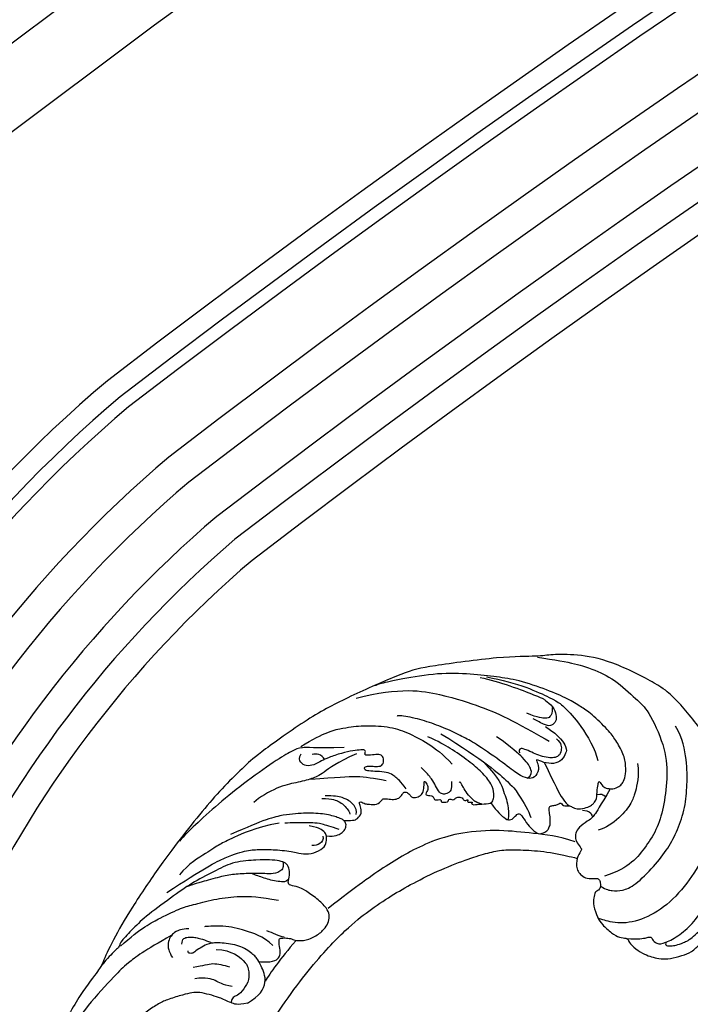
# Model space of a CAD drawing. Units: millimetres. Extents: x 1059 to 2319, y 82 to 973.
# Drawn here: x 2117 to 2124, y 414 to 423 of the extents above; entities that cross this region are included whole.
import ezdxf
from ezdxf.xclip import XClip

# ---------------------------------------------------------------- set-up
doc = ezdxf.new("R2010")
doc.units = ezdxf.units.MM
doc.header["$XCLIPFRAME"] = 2
doc.linetypes.add('HIDDEN', pattern=[9.524999999999999, 6.35, -3.175])
doc.layers.add('H-06.木作(細線)', color=8, linetype='Continuous')
doc.layers.add('H-08.木作(細線)', color=8, linetype='Continuous')

# ---------------------------------------------------------------- blocks, each defined once
blk = doc.blocks.new('立揚展板用1107-240-2')
at = {"layer": 'H-06.木作(細線)', "color": 6}
for points in [[(35200.84664582019, 6675.445632949893, 0.1646754714061888), (34335.23469286925, 6382.408948127766, 0.2218654694306066), (34270.84664582019, 6244.445632949886), (34270.84664582019, 6184.445632949893), (34270.84664582019, 4376.445632949895)], [(35200.84664582019, 6635.377872978482, 0.1645003891961614), (34360.32406410465, 6351.154086218437, 0.2202828213327644), (34310.91440579161, 6244.44563294989), (34310.91440579161, 6184.445632949893), (34310.91440579161, 4948.445632949895), (35200.84664582019, 4948.445632949895)], [(35200.84664582019, 6620.377872978479, 0.1644263317694014), (34369.74171359767, 6339.472232214175, 0.219495317965428), (34325.91440579161, 6244.445632949886), (34325.91440579161, 6184.445632949893), (34325.91440579161, 4963.445632949895), (35200.84664582019, 4963.445632949895)]]:
    blk.add_lwpolyline(points, format="xyb", dxfattribs=at)
at = {"layer": 'H-06.木作(細線)'}
for points in [[(35200.84664582019, 6646.445632949897, 0.1645517811190083), (34353.38493272453, 6359.780859487379, 0.2207847354426069), (34299.84664582019, 6244.445632949893), (34299.84664582019, 6184.445632949893), (34299.84664582019, 4937.377872978484), (35200.84664582019, 4937.377872978484)], [(35200.84664582019, 6644.127753114199, 0.1645412287936207), (34354.83754965374, 6357.973718945588, 0.2206844325129275), (34302.16452565589, 6244.445632949893), (34302.16452565589, 6184.445632949893), (34302.16452565589, 4939.695752814181), (35200.84664582019, 4939.695752814181)], [(35200.84664582019, 6642.646864974186, 0.1645344299411218), (34355.7657904489, 6356.819267096544, 0.2206190700845209), (34303.6454137959, 6244.445632949893), (34303.6454137959, 6184.445632949893), (34303.6454137959, 4941.176640954191), (35200.84664582019, 4941.176640954191)], [(35200.84664582019, 6631.749482415014, 0.1644829642215316), (34362.60065756525, 6348.327223888395, 0.2201046714008818), (34314.54279635507, 6244.44563294989), (34314.54279635507, 6184.445632949893), (34314.54279635507, 4952.074023513358), (35200.84664582019, 4952.074023513358)], [(35200.84664582019, 6626.738866611249, 0.1644584001373101), (34365.74601155191, 6344.424607001387, 0.2198462335278083), (34319.55341215884, 6244.44563294989), (34319.55341215884, 6184.445632949893), (34319.55341215884, 4957.084639317125), (35200.84664582019, 4957.084639317125)], [(35200.84664582019, 6623.445632949895, 0.1644419249133456), (34367.81429371934, 6341.860357219892, 0.219667917778317), (34322.84664582019, 6244.44563294989), (34322.84664582019, 6184.445632949893), (34322.84664582019, 4960.377872978484), (35200.84664582019, 4960.377872978484)]]:
    blk.add_lwpolyline(points, format="xyb", dxfattribs=at)
for points, knots in [([(34422.44817306044, 6300.338831242369), (34423.27026698913, 6299.980203375253), (34424.30315390625, 6300.127875768712), (34424.59826377161, 6300.486503635826), (34424.26099467167, 6299.832534939462), (34424.64042300619, 6299.473903114682), (34425.16740547727, 6299.642669868204), (34425.61007107144, 6300.338831242369), (34425.86302170222, 6301.456911479174), (34426.74835289054, 6303.397723208203), (34426.70737987205, 6307.895357387508), (34425.84312830103, 6312.388760821799), (34424.38865540703, 6315.65860826129), (34423.3768481072, 6317.072029327348), (34421.2217912108, 6319.648545123904), (34420.25018469481, 6320.641404806775), (34418.55823770755, 6322.859229413561), (34417.18808169049, 6324.209359484088), (34415.98656101951, 6325.306341403162), (34410.22545336917, 6328.239090678871), (34406.40485672568, 6328.869689357191), (34403.53394309562, 6328.84855937813), (34402.24625377682, 6328.5950471214), (34398.21153955536, 6328.657578245047), (34389.3725466538, 6327.444391335306), (34387.27463193621, 6326.970298561078), (34380.89421439669, 6324.157965232716), (34376.59687352403, 6321.9906839791), (34370.49689657621, 6317.653446089618), (34369.04189028303, 6316.366622845284), (34366.57176483837, 6313.9284274773), (34364.46326493341, 6311.589066903674), (34361.89162805127, 6308.338141065586), (34359.45534081393, 6305.188808515091), (34355.9953395332, 6300.035579038675), (34353.93126143069, 6296.47988125313), (34352.71311781202, 6293.703048189269), (34352.6031022401, 6293.447264232223), (34350.41050041011, 6290.618953806004), (34347.66573011415, 6285.871199089777), (34345.2450499777, 6280.337602286614), (34343.50657147478, 6275.669744932678), (34341.10411607582, 6266.935310513001), (34339.3684701614, 6256.621854406585), (34338.33239399483, 6248.571498606607), (34337.51881056954, 6236.629605395106), (34337.30185403411, 6225.881898338623), (34337.62437743305, 6208.819636151949), (34339.03806678468, 6190.998238208867), (34341.4788186528, 6173.248240519059), (34345.01002792844, 6153.638270387033), (34348.32293204444, 6138.969905412203), (34352.12647265194, 6124.147385386919), (34357.00861328273, 6106.122436763369), (34363.52509538118, 6081.796480100527), (34366.67691453596, 6067.616902713986), (34369.17190593599, 6053.992285092143), (34371.55841986442, 6036.676534394735), (34373.0334469377, 6020.804750029987), (34374.00974895874, 5999.743586867087), (34374.11822643034, 5986.661782932828), (34373.92056082144, 5966.958409567513), (34373.91384171105, 5956.427272560903), (34373.9144057916, 5947.754973001713)], [0, 0, 0, 0, 1, 2, 3, 4, 5, 6, 7, 8, 9, 10, 11, 12, 13, 14, 15, 16, 17, 18, 19, 20, 21, 22, 23, 24, 25, 26, 27, 28, 29, 30, 31, 32, 33, 34, 35, 36, 37, 38, 39, 40, 41, 42, 43, 44, 45, 46, 47, 48, 49, 50, 51, 52, 53, 54, 55, 56, 57, 58, 59, 60, 60.75488499843973, 60.75488499843973, 60.75488499843973, 60.75488499843973]), ([(34394.9144057916, 5947.754973001713), (34394.93297103928, 5949.724084232554), (34395.37882429519, 5961.16466937831), (34395.34553776856, 6003.969266065851), (34393.851850512, 6020.979643250563), (34392.74897684527, 6032.624058493142), (34387.73092866593, 6062.449722464729), (34383.65029593982, 6082.703280335063), (34378.90793773989, 6102.294594029312), (34374.32321730944, 6120.521929779514), (34369.35219963677, 6142.226676723054), (34367.08618456451, 6151.840658888821), (34364.46721845631, 6164.930259425206), (34361.25632733223, 6180.82451146014), (34358.46682474771, 6206.872333850592), (34357.63668843312, 6230.965085041224), (34358.30123057309, 6243.616718379117), (34359.45777056663, 6254.082904776207), (34361.15440509777, 6262.36479591332), (34363.33579121478, 6269.607122950463), (34366.63379518285, 6277.903059844399), (34370.65031810378, 6285.630517586394), (34376.33700621847, 6293.679880012192), (34380.57288039833, 6298.014842243692), (34382.89276878814, 6299.851413006538), (34385.52428331117, 6301.618681079115), (34387.87879647306, 6302.97011717944), (34391.13496920724, 6304.57802982837), (34394.36281605641, 6305.813811053611), (34396.48583078812, 6306.442541713552), (34398.11058540061, 6306.811107280128), (34400.373927108, 6306.746304456166), (34402.95187243063, 6306.616223888315), (34406.41801815151, 6305.835732565882), (34406.56660883395, 6305.798807541601), (34406.50022053854, 6305.689180191917), (34406.38072160681, 6304.891892534752), (34406.60848146598, 6304.318838320853), (34406.97535501674, 6303.877178619934), (34407.59744495063, 6303.488733696773), (34408.59368017878, 6303.515926820226), (34408.93118015299, 6303.546333568516), (34409.13884121249, 6303.173315627631), (34409.18143990431, 6302.603130721622), (34408.96845281415, 6302.171495788816), (34408.49988153427, 6302.02228782093), (34408.40397476881, 6301.350814367608), (34408.30861891714, 6300.519209788094), (34408.81264133978, 6299.046859074499), (34409.29205574934, 6298.375820964444), (34410.44994277485, 6297.285191099385), (34411.30814225545, 6296.848941527962), (34412.12950057093, 6296.768323870449), (34412.27377788505, 6296.680705101688), (34412.42852733776, 6296.184053630954), (34413.40833068658, 6295.322287678444), (34414.41713343638, 6294.83825324709), (34415.07219858547, 6294.619726758272), (34415.9948613477, 6294.405735754754), (34417.00581043213, 6294.446753005734), (34418.39928156635, 6294.815900349218), (34419.45529094002, 6295.171429363812), (34420.43891724835, 6296.155823598994), (34421.0126987308, 6296.880448507414), (34421.61834404747, 6297.934434342482), (34422.02564925635, 6298.834201804439), (34422.22918323918, 6299.509066977567), (34422.44817306044, 6300.338831242369), (34422.44817306044, 6300.338831242369)], [66.71546260322569, 66.71546260322569, 66.71546260322569, 66.71546260322569, 67, 68, 69, 70, 71, 72, 73, 74, 75, 76, 77, 78, 79, 80, 81, 82, 83, 84, 85, 86, 87, 88, 89, 90, 91, 92, 93, 94, 95, 96, 97, 98, 99, 100, 101, 102, 103, 104, 105, 106, 107, 108, 109, 110, 111, 112, 113, 114, 115, 116, 117, 118, 119, 120, 121, 122, 123, 124, 125, 126, 127, 128, 129, 130, 131, 132, 132, 132, 132])]:
    blk.add_open_spline(points, degree=3, knots=knots, dxfattribs=at)
for points, degree in [([(34402.03980600143, 6328.528091327105), (34406.02284737601, 6327.979273860119), (34408.36072007561, 6327.141602178543), (34410.6697287143, 6326.159507347338), (34413.38281509876, 6323.588726208893), (34414.47959368466, 6322.722171480458), (34416.47111516807, 6318.504933983388), (34416.7886039156, 6315.212021266136), (34416.35566370118, 6311.83245545064), (34415.6629612688, 6309.261674312194), (34414.33528134135, 6307.181940589351), (34412.86328747835, 6305.304404025186), (34411.13153139739, 6304.264539142598), (34409.60181259706, 6303.773487769329)], 3), ([(34396.76103292216, 6312.072088172519), (34397.49676554243, 6311.033367055421), (34398.31789457587, 6310.303636757792), (34398.86969364301, 6310.020944629248), (34399.4543389542, 6310.435118339425), (34399.76965270685, 6310.888738107156), (34400.14595229691, 6310.815802279454), (34400.57293913954, 6310.08606802416), (34401.26925754073, 6309.198553496306), (34402.04652683115, 6308.520997110259), (34402.56548124646, 6308.586737901078), (34403.15012496542, 6308.928593179457), (34403.2441369696, 6309.092840278347), (34403.49375982637, 6309.599053470267), (34403.48062228409, 6310.026374547073), (34403.41493138821, 6310.927036441557), (34403.29011916371, 6311.433249633477), (34403.46091517455, 6311.742232537616), (34403.86819490764, 6311.775104911856), (34404.32879067556, 6311.848436506165), (34404.5455688805, 6312.104829943781), (34404.78205419499, 6311.953623354537), (34404.95285020583, 6311.749823341106), (34405.31414774482, 6311.716954924532), (34405.66230614929, 6311.795843081978), (34406.04365949759, 6311.529951245831), (34406.63374707269, 6311.308492126469), (34407.59264117351, 6311.508856885766), (34408.21434100949, 6311.835771974793), (34408.37240072161, 6312.015042374023), (34408.7550103444, 6312.448098108942), (34408.7550103444, 6313.597562637553), (34408.92360747682, 6314.356840869939), (34408.99736941885, 6314.620476836435), (34409.40832244125, 6313.882289006448), (34409.87196415734, 6313.681924247152), (34410.82032083786, 6313.62919626232), (34411.38933357238, 6314.008835378512), (34411.66906721113, 6314.315534709336), (34412.01679730402, 6315.032632136923), (34412.04840956489, 6316.224277470334), (34411.80605208267, 6317.574102800576), (34410.84715798186, 6319.219205637412), (34410.1306229555, 6320.199942989158), (34408.02739972186, 6322.250841157136), (34406.97367043067, 6322.915210599889), (34405.53006136543, 6323.801035204338), (34403.26019945009, 6324.813125186563), (34399.7562492611, 6325.990578329507), (34397.54570770393, 6326.287343918537), (34394.52643267346, 6326.665047736029), (34390.83321334727, 6326.772965373979), (34386.5036981543, 6326.070364877147), (34384.05053798817, 6325.476825783755), (34383.78376993017, 6325.372576902237), (34383.59044855142, 6325.29827172208)], 3), ([(34395.55708090625, 6326.254028285697), (34397.67600677497, 6325.812950361687), (34402.94789502418, 6323.794152823073), (34402.74447727461, 6323.743261195288), (34403.86327012055, 6322.945922088466), (34404.1344932559, 6322.012862739666), (34404.1853476933, 6321.24945270392), (34403.6259504742, 6320.774445708834), (34403.06655484735, 6320.757479194461), (34402.21898354452, 6321.215523632842), (34401.5409280945, 6321.571784815656)], 3), ([(34396.2692245447, 6326.299288154687), (34399.87025497736, 6325.644045089852), (34404.35985202264, 6323.584705220183), (34405.01458439433, 6322.929458197683), (34406.79171602735, 6321.150938480514), (34408.56884766036, 6318.155531435845), (34408.84944747569, 6316.845045306174)], 3), ([(34381.51227915703, 6323.913088603314), (34386.52878224607, 6325.168195111895), (34391.49704853429, 6324.347549309683), (34395.74178032507, 6322.899348274346), (34398.82885914909, 6321.644241765765), (34402.20535081673, 6319.66503671835), (34403.36300537574, 6319.037481485228)], 3), ([(34403.67310455428, 6322.846699442835), (34403.76088454531, 6322.261047977887), (34403.3805072379, 6321.675396512941), (34403.11716885705, 6321.64611374181), (34402.12233798139, 6321.64611374181), (34400.83490819712, 6322.202482435627)], 3), ([(34402.93094248356, 6320.689621052306), (34404.62608349698, 6319.60388286249), (34405.42280036242, 6318.144920933155), (34405.25328610185, 6317.805626264711), (34404.84645219494, 6316.821679245795), (34403.88022266117, 6316.448455506275), (34402.72752632622, 6316.601138304957), (34401.77824774085, 6317.042216228965), (34401.99861484657, 6316.736854589268), (34402.26983798192, 6315.837728269211), (34401.71044235506, 6314.853777292628), (34400.94762897864, 6314.785919150474), (34399.87968897785, 6315.193068003404), (34398.35406222499, 6316.482384577352), (34395.08486022061, 6318.72536015191), (34393.75630456315, 6319.457991418756), (34391.96682195263, 6320.353433151717), (34389.79775178394, 6321.19460736775), (34387.62868161525, 6321.791565884612), (34386.24589916378, 6321.98151010919), (34386.15079329321, 6321.848196128172)], 3), ([(34375.26715712628, 6318.456282394589), (34377.96014789552, 6320.088008320165), (34380.25010701829, 6320.601361141644), (34382.22863107621, 6320.821367797565), (34385.14733090419, 6320.748016414927), (34387.29073263038, 6320.069656622672), (34389.60579654398, 6318.859509200462), (34391.32784475981, 6317.576133083261), (34392.39038548707, 6316.439424112341)], 3), ([(34409.20803980509, 6302.652233484348), (34409.8159938645, 6302.235024244308), (34410.45868892923, 6302.14810598244), (34411.58774692305, 6302.113337886158), (34413.02946759596, 6302.687001580629), (34415.23547605618, 6304.894734138979), (34416.85089697907, 6306.980776381512), (34417.89310644013, 6308.962522250533), (34418.76161246674, 6311.552695952641), (34418.97005372206, 6314.125483627777), (34418.95268401551, 6316.767811453139), (34418.4663194942, 6319.340599128273), (34417.64992417948, 6320.748681302824)], 3), ([(34412.15483782828, 6296.744387906157), (34413.42829414617, 6296.629477072291), (34414.56223552893, 6296.873902527761), (34414.92858682616, 6296.97865403287), (34415.05070339449, 6296.507264344555), (34415.64384169447, 6296.018413433612), (34416.7952276189, 6296.332675864265), (34418.60187135301, 6297.45416760921), (34420.05388583404, 6298.963205887123), (34421.80957800435, 6301.535961900929), (34422.95727153263, 6304.216006283781), (34423.51472303888, 6306.721030800747), (34423.95813220742, 6309.857097254628), (34423.73952452288, 6312.679348494121), (34423.3350996696, 6314.976532220613), (34422.42787523121, 6317.208078055608), (34421.42953188211, 6319.016893706415), (34420.59881917796, 6320.209239546719), (34420.54924649085, 6320.297167013432), (34420.5251527701, 6320.340032494458), (34420.50641533251, 6320.372180615812)], 3), ([(34380.10820691308, 6310.073118540831), (34381.36983291474, 6310.047085013532), (34381.64947101931, 6310.281382801571), (34382.18923914844, 6310.860622847513), (34382.03194530201, 6311.711121324768), (34381.84444513942, 6312.055141446477), (34381.94861242716, 6312.284488194286), (34382.59444897425, 6311.909190637753), (34382.89653442715, 6311.940468072575), (34383.91806048513, 6311.801372777971), (34384.45904374326, 6312.430435045344), (34384.55688348367, 6312.555730794935), (34385.24438726431, 6312.493179882958), (34385.9110582243, 6312.420208436262), (34386.50481112752, 6312.659979676453), (34386.78606216754, 6313.160371141608), (34386.97356392236, 6313.348019919875), (34387.40064948365, 6313.212497561201), (34387.69231852621, 6312.805926527513), (34387.88393461982, 6312.681691432424), (34388.35268741465, 6312.639993462883), (34388.9776911411, 6313.004862569363), (34389.16519289593, 6313.453131572593), (34389.2172765398, 6314.339245086663), (34389.20686012947, 6314.631142746448), (34389.65477851141, 6314.016073949724), (34389.66519492173, 6313.578229438881), (34389.37352747141, 6313.150809420424), (34389.40477670239, 6312.952736149771), (34389.66519492173, 6312.911038180231), (34390.06103125204, 6312.921462672615), (34390.27978223786, 6312.692115924809), (34390.39436593592, 6312.358520295484), (34390.8422859101, 6312.421071207462), (34391.11639099328, 6312.462678150683), (34391.13722540617, 6312.181204983284), (34391.24139269391, 6312.139507013742), (34391.69972748618, 6312.118654071306), (34391.99139652875, 6312.243755895261), (34391.97056370809, 6312.483527135453), (34392.22056392489, 6312.514800612609), (34392.48098214423, 6312.358429269165), (34392.67120980773, 6312.525003475695), (34392.81704432901, 6312.723076746346), (34393.45246446578, 6312.712652253962), (34393.61913180772, 6312.545852460466), (34393.68163186192, 6312.358207639865), (34393.93163367095, 6312.306081220273), (34394.23371912383, 6312.51457898331), (34394.0670517819, 6312.201832338757), (34394.28580276771, 6312.097583457238), (34394.76497197287, 6312.222681323525), (34394.50455375352, 6311.99333457572), (34394.70247191867, 6311.80568975512), (34395.69649075378, 6311.961689077954), (34396.82149809827, 6311.951264585568), (34397.01880325243, 6312.433755527163), (34397.18259501549, 6312.982450306503), (34396.87562139694, 6314.217839722804), (34395.73916587295, 6315.557814422236), (34394.35153983845, 6316.754351430891), (34392.09253538292, 6318.311772176308), (34390.87100030079, 6318.981630901879), (34389.63273081441, 6319.551008444014)], 3), ([(34391.10894888049, 6319.876696656564), (34396.00869327657, 6316.856811447353), (34399.44448938002, 6313.807030028773), (34399.6536248504, 6313.298731146842), (34401.0876964198, 6311.145942866317), (34401.26695516694, 6310.398446605772)], 3), ([(34400.90663048437, 6314.858752078857), (34401.44738102334, 6315.219532916306), (34401.28966204979, 6315.895996986519), (34401.04181772105, 6316.35825238158), (34400.56866080042, 6317.012169628288), (34399.18299003218, 6318.274902559353), (34397.40302103396, 6319.548914838671)], 3), ([(34404.17050008915, 6319.317925659452), (34404.77470761638, 6318.78882924241), (34404.73694454641, 6317.900705233984), (34404.47260464889, 6317.352710961535), (34403.90615859939, 6317.1448543404), (34403.28306874106, 6317.1448543404), (34402.32011125304, 6317.371608816942), (34401.62149525477, 6317.673946799776), (34400.71518316782, 6318.08966795738), (34400.11097564059, 6318.278630680776), (34399.90327795966, 6318.051872246568), (34399.95992336073, 6317.862909523172), (34399.9976864307, 6317.730636408329)], 3), ([(34420.84341693675, 6319.586991543772), (34421.74526598516, 6317.636309395606), (34422.47256293714, 6313.996982168681), (34422.26891909001, 6310.910829799068), (34421.36707163382, 6306.834782038461), (34419.59246687993, 6303.748633626512), (34417.06147342335, 6300.691593848391), (34414.12319227251, 6298.857373939183), (34411.3303714674, 6298.304195124205), (34409.09029711007, 6298.944719628986), (34408.93354780847, 6299.01394316593), (34408.87114010398, 6299.067478514637), (34408.84439371746, 6299.098708457466)], 3), ([(34380.1477501033, 6318.316826115859), (34376.70444660536, 6318.273208678282), (34375.17893130906, 6318.404068906344), (34374.43796819232, 6318.011488222157), (34372.82528113927, 6317.139084063294), (34369.16404665727, 6314.565489024286), (34365.85150238668, 6311.904659110121), (34363.19274947608, 6309.46192825684), (34362.05951026956, 6308.37142107943), (34361.52863318831, 6307.750471190951)], 3), ([(34387.17430353036, 6313.658601721098), (34386.58283070961, 6314.504224353775), (34385.7942008127, 6315.12434709005), (34385.20272799195, 6315.518969929923), (34384.18877594973, 6315.603533380488), (34383.09032551564, 6315.659906375757), (34382.44765911115, 6315.729581086631), (34382.42560822968, 6316.159898116639), (34382.92174112111, 6316.259203873256), (34383.59427469541, 6316.170932089597), (34384.27783450656, 6316.181966062555), (34384.59756353067, 6316.490913347698), (34384.67474081971, 6317.075702041446), (34384.37706108485, 6317.539120990326), (34383.81477873346, 6317.539120990326), (34382.88866559502, 6317.450849206667), (34382.49175928187, 6317.428785218419), (34382.52483480796, 6317.715660599981), (34382.59098586015, 6317.881166236677), (34382.49175928187, 6318.057709803996), (34382.14998096853, 6318.057709803996), (34381.19079230398, 6318.013573912167), (34379.92289925997, 6317.704626627024), (34378.29117702112, 6317.175007798063), (34377.62604575371, 6316.831371569959), (34376.76195659078, 6316.319574111239), (34375.82732976448, 6316.196035565375), (34375.22775723731, 6316.584294478233), (34374.99851022936, 6317.131390360486), (34375.29829490071, 6317.62554454394)], 3), ([(34381.54110500426, 6317.603686354327), (34379.3364738285, 6316.645666005727), (34377.62171020466, 6315.284447675725), (34376.63870157345, 6314.816713750037), (34374.72415357284, 6314.323184877818), (34372.75158925564, 6313.974815281115), (34370.5759670343, 6312.697450858648), (34369.93778436742, 6312.116829587256)], 3), ([(34377.9418037403, 6316.988455293294), (34377.79837349593, 6317.242414766288), (34377.33498494543, 6317.66199860596), (34376.75023136217, 6317.573663499643), (34376.55163490432, 6317.518458015862)], 3), ([(34392.2943688573, 6314.489110027116), (34392.3806457772, 6313.510537518699), (34391.86298425782, 6313.107595664784), (34391.37408171174, 6313.021251264492), (34390.97145608555, 6313.165159917533), (34390.48255194722, 6314.028603920449), (34390.16620324094, 6314.690578975242), (34389.44722890846, 6315.525242830616), (34388.87204785024, 6316.072089379908)], 3), ([(34396.06844672303, 6316.527913567634), (34397.68177703957, 6314.883424169037), (34398.219553281, 6313.268830979807), (34398.84695969213, 6311.594441414176), (34398.72745439144, 6310.129345102456), (34398.67597102068, 6310.192849811952)], 3), ([(34402.79190840381, 6316.652120959059), (34404.04278362551, 6313.994073284131), (34404.96808950012, 6312.227759009073), (34405.66488557222, 6311.740348688574), (34405.6780278912, 6311.737063825749), (34405.68852232111, 6311.732955768386), (34405.68990279004, 6311.732366076143)], 3), ([(34413.3539526301, 6316.511857316455), (34413.55598991074, 6315.096481163366), (34413.0076014139, 6312.987864393663), (34412.7478376037, 6312.207962763472), (34411.44902014492, 6310.359313203833), (34409.71726247172, 6309.20390426081), (34408.90910857244, 6309.00170710213)], 3), ([(34376.40663630713, 6314.758650831363), (34379.3364738285, 6314.932835629716), (34381.71515395401, 6315.223146265411), (34383.48466036704, 6314.845743230539), (34384.91495037507, 6314.613543005507)], 3), ([(34394.82612977181, 6312.354800089393), (34394.20169447374, 6312.885036314257), (34393.55833703867, 6313.869766951055), (34393.25557966203, 6314.608314928651), (34393.16096897698, 6314.38106970152)], 3), ([(34410.25323311711, 6313.663228232714), (34409.09978365435, 6311.672086864481), (34408.33659769462, 6310.491697133328), (34408.00703979541, 6310.196597721706), (34406.86225846744, 6309.467532311974), (34406.35924870713, 6308.807900195485), (34406.28986859958, 6308.200343048931), (34406.44597463768, 6307.592789860042), (34407.05305455932, 6306.863720492644), (34407.00102027478, 6306.742212229467), (34406.60208067579, 6306.065221789668), (34406.51535474524, 6305.787480701356)], 3), ([(34377.63504985037, 6312.574798829983), (34378.90001795618, 6312.538103350333), (34379.5966659503, 6312.207855906488), (34380.09165243154, 6311.877608462644), (34380.49497545726, 6311.41892684003), (34380.7699674161, 6311.051983916537), (34380.8066334352, 6310.795123474325)], 3), ([(34381.52161443887, 6310.740080254851), (34381.61327948664, 6311.162066397817), (34381.33828593556, 6311.840912982996), (34380.65997095101, 6312.354633867419), (34380.12831845065, 6312.648189789279), (34378.99168141172, 6312.905050231491), (34378.00170685699, 6312.850007012017)], 3), ([(34394.83136822946, 6312.333685940997), (34395.31317099357, 6312.059213884848), (34395.6689625792, 6311.977614726153)], 2), ([(34408.744835954, 6313.024947724585), (34409.28161863994, 6313.095018202064), (34409.54300971572, 6312.931519102058), (34409.73438378939, 6312.796052150708), (34409.72038166276, 6312.768023959718)], 3), ([(34407.10292021793, 6311.246404261421), (34407.92068644817, 6311.170270639548), (34408.12988242352, 6310.789618360845), (34408.26300612187, 6310.48509574635), (34408.26647082821, 6310.47187714173)], 3), ([(34378.16071394975, 6308.35395194147), (34378.6170775534, 6308.260531234275), (34379.394967816, 6308.385090857979), (34379.8409579997, 6308.60307118888), (34380.2869481834, 6309.059789809133), (34380.43215536355, 6309.599552136189), (34380.22471721715, 6309.993988965756), (34379.93430444907, 6310.232731212775), (34379.57128888705, 6310.378048794932), (34378.03625201725, 6310.855529331302), (34375.94113326672, 6310.938569080439), (34373.43667761371, 6310.782878455555), (34371.09073386795, 6310.201473566283), (34367.30924891864, 6308.477617132647)], 3), ([(34360.10999835052, 6301.930889481087), (34364.25882337584, 6304.67905716972), (34367.0047798879, 6306.086217208082), (34369.28756280136, 6306.764968809273), (34370.63222074522, 6306.797738284198), (34372.23678580055, 6306.814293201302), (34374.60846963944, 6306.549711352618), (34375.53481683663, 6306.235167927676), (34376.72583511651, 6306.367607264492), (34377.85068482961, 6306.913915571202), (34378.21460637414, 6307.658882883137), (34378.16370653165, 6308.353341373302), (34378.06572908915, 6308.701838702915), (34377.38751123101, 6309.181931298879), (34377.00704635061, 6309.330921595134), (34376.21303469477, 6309.463360931952)], 3), ([(34372.81699195674, 6309.795001474247), (34369.89936529608, 6309.205119264288), (34367.33539025535, 6307.995866274605), (34366.09760958554, 6307.405984064646), (34364.80088591759, 6306.521164707374), (34362.59056249681, 6305.22343017773), (34361.52960763697, 6303.92569169042)], 3), ([(34379.61185270078, 6309.077567645045), (34378.63881317207, 6309.389918522995), (34377.53725787705, 6309.720644844432), (34376.65601395949, 6309.830885632355), (34375.46266305333, 6309.794138703048), (34374.32439078765, 6309.812510188867), (34373.46150694766, 6309.77576325956)], 3), ([(34406.28838145081, 6307.653100733034), (34404.3727825742, 6308.324083435764), (34401.45149536212, 6308.611647451218), (34397.85974925973, 6309.042993474402), (34393.36662968615, 6308.796035419784), (34390.1973553455, 6307.748955404852), (34390.12934137676, 6307.71307520441), (34390.08802125074, 6307.699294611211)], 3), ([(34377.73684152145, 6308.288614832591), (34377.85463994475, 6307.905469224273), (34377.47179307874, 6307.404428701888), (34376.8533477739, 6307.22759226728), (34376.49994931954, 6307.257065006381)], 3), ([(34390.09728965865, 6307.68824480759), (34388.12103453754, 6306.904587352314), (34384.91428163579, 6305.038737776005), (34381.63295156698, 6302.687769367843), (34378.35162309041, 6300.150212835919)], 3), ([(34370.45290467756, 6294.152623222295), (34371.17293784722, 6294.037985467387), (34372.23662339243, 6294.152623222295), (34372.80937788243, 6294.496544402355), (34372.97302156749, 6295.168009940342), (34372.80937788243, 6296.101508590074), (34372.76028445845, 6296.723843661674), (34373.04210551908, 6296.799917918555), (34373.66731942073, 6296.811953181024), (34374.23642450495, 6296.715690869603), (34374.68639209511, 6296.482948444322), (34375.82046881796, 6296.49481352715), (34377.2066427329, 6297.090818246494), (34378.07942072969, 6297.984831262009), (34378.45348800436, 6298.622363771254), (34378.49337755475, 6299.426950485047), (34378.2686643911, 6300.132933665929), (34377.10838423432, 6301.273568641574), (34375.69140532235, 6302.218960077797), (34374.98884376237, 6302.59969150982), (34374.01338721885, 6302.72300446872), (34373.74021200171, 6303.034868553743), (34374.02930002911, 6303.902812422964), (34373.95863339458, 6304.757897835176), (34373.54748611935, 6305.310811486526), (34372.92169901262, 6305.51884224497), (34371.74607128947, 6305.647426815052), (34370.42268721575, 6305.634568358042), (34367.6700066895, 6305.436487172061), (34365.81016952277, 6304.51097905009), (34363.13069843254, 6303.15259724584), (34361.06535290988, 6301.712924980849), (34357.79939429098, 6299.335594559105), (34356.33001965681, 6297.926772301002), (34354.77844263561, 6296.25057803965), (34354.77844263561, 6296.07576001473), (34354.79899363042, 6295.839245933699), (34353.91531359122, 6295.098841810723), (34352.70870094834, 6293.719401265404), (34352.56484716909, 6293.452033219819)], 3), ([(34373.21513702979, 6305.383771060226), (34373.37430493842, 6304.90589475725), (34373.03828574403, 6304.180232940324), (34371.71429397441, 6304.03545146611), (34371.46429481146, 6304.074036887107), (34369.53660130739, 6304.10943425229), (34367.67964608848, 6304.020940839331), (34366.19408318715, 6303.737754002532), (34363.86638806242, 6303.081687743157), (34362.92906876441, 6302.798500906358), (34362.53999147749, 6302.656907487957), (34362.40838677263, 6302.608244026162), (34362.32176115297, 6302.573566956202)], 3), ([(34373.81091048097, 6303.391474053506), (34373.49119737923, 6303.107064297894), (34373.13596307633, 6303.142616012054), (34372.24787413461, 6303.231493318619), (34371.46635675756, 6303.444799645911), (34370.7381235706, 6303.711435523275), (34370.0631777582, 6303.942519686479), (34369.93884479684, 6303.995845278885), (34369.81451183549, 6303.995845278885)], 3), ([(34354.86014028371, 6295.878680118258), (34357.21228101341, 6297.967176113743), (34359.546738366, 6299.153015551054), (34361.82813921829, 6300.268060257997), (34363.15453421099, 6300.568945777388), (34365.77605108185, 6301.277296762997), (34368.23430481214, 6301.542784917205), (34370.64531052041, 6301.490116297364), (34372.74985849471, 6301.065336042164)], 3), ([(34416.59230505483, 6296.332343420318), (34416.41546013803, 6296.035011885042), (34416.79037129798, 6295.872189545929), (34417.08039556037, 6295.907582953447), (34417.70288833006, 6295.964217154675), (34418.47393197627, 6296.233231589336), (34419.60084681994, 6296.771264416328), (34420.71850440135, 6298.010144494088), (34421.70413851975, 6299.185642549999)], 3), ([(34362.60236892948, 6297.844995047337), (34361.75972559822, 6297.809110889229), (34361.02465216382, 6297.504085651144), (34360.66608053348, 6297.145232197065), (34360.32543748467, 6296.642838152888), (34360.18200883255, 6295.817478770405), (34360.37922322923, 6295.207428294236), (34360.73779485955, 6294.579437717848)], 3), ([(34372.10776211084, 6295.964692074602), (34370.93146405619, 6297.024190938482), (34368.87294285861, 6297.671661147186), (34366.60856938205, 6298.289698193452), (34364.46182555173, 6298.083685844696), (34364.35978549178, 6298.072248189801)], 3), ([(34360.61229478894, 6297.07346388085), (34357.60028990973, 6295.422741158218), (34355.35921562796, 6293.718194177256), (34354.53449928597, 6292.874890736886), (34350.86298691819, 6288.941299165877), (34349.26734157101, 6286.375504686659), (34347.20555151216, 6282.661385486654), (34345.91469205075, 6279.306115783062), (34344.67412178282, 6276.233688599323), (34343.32947657687, 6271.909514965482), (34342.0565472892, 6267.495632915205), (34341.55454541452, 6264.858066162105), (34340.27680598079, 6259.251509785243), (34339.68516279075, 6255.232361389488), (34338.82458928572, 6249.759863034858), (34338.28297575464, 6243.901409129017), (34337.87061837977, 6237.460006844141), (34337.67340398309, 6233.422918348166), (34337.54417330267, 6223.433820678505), (34337.63381621025, 6216.687393155546), (34337.90274493299, 6211.555804197109), (34338.33833462873, 6202.088069665022), (34338.87619207421, 6196.005520834226)], 3), ([(34361.81813042048, 6296.111450247201), (34361.80191826976, 6296.41972077145), (34361.98025192758, 6296.809115534465), (34362.49903756584, 6296.906462246385), (34363.16373256049, 6296.890239773231), (34363.65009548957, 6296.792889103644), (34364.23970857823, 6296.650175665751), (34365.07747966622, 6296.308450990351), (34365.13575074061, 6296.269491725719)], 3), ([(34373.36548554117, 6296.883832311891), (34372.86709485856, 6296.979754264032), (34372.06200282983, 6297.401799771989), (34371.42942961169, 6297.593635760939)], 3), ([(34369.21706335165, 6289.428566739227), (34371.99959989697, 6291.00477039943), (34370.43966682439, 6294.401694977712), (34370.11682179371, 6294.724790918999), (34368.79315430192, 6295.839479435997), (34366.79151097192, 6296.243351341436), (34364.98357593411, 6296.275661727097), (34364.25717381897, 6295.904100207319), (34363.49848592698, 6295.435607530557), (34363.03595081516, 6295.025260883454), (34362.59995509915, 6295.069527378264), (34362.46725971239, 6295.208651213046), (34362.53676719884, 6295.341450697475)], 3), ([(34374.686142114, 6296.482552677717), (34372.9711893263, 6294.518010178972), (34371.76008146776, 6292.762907662058), (34371.22107130516, 6291.923890641285)], 3), ([(34365.68535889051, 6295.516846541641), (34367.53330682827, 6295.403035938936), (34369.09695459338, 6293.951973511043), (34369.23910467971, 6293.667452940783), (34369.52340485236, 6292.330201115594), (34369.04009583264, 6291.305921521924), (34368.21562628729, 6290.281641928254), (34367.6754569146, 6290.253190266996), (34367.36272736157, 6289.712596830068), (34367.36272736157, 6289.456527921067), (34367.37041945547, 6289.487504573268)], 3), ([(34363.07829793364, 6293.511390295291), (34364.31457712455, 6293.677588523547), (34365.21872058557, 6294.102313371422), (34366.52880630114, 6293.714521463158), (34367.19307457644, 6293.548323234903)], 3), ([(34367.49117306947, 6291.315340767131), (34366.36724048453, 6291.522544373369), (34365.71654283979, 6292.025749739088), (34364.56303446429, 6292.351350882984), (34363.26163917483, 6292.203350003243)], 3), ([(34369.21706335165, 6289.428566739227), (34368.05397289768, 6289.193426239488), (34367.41038936505, 6289.455087330623), (34365.98759719809, 6290.100673690287), (34364.91173582137, 6290.402904816137), (34363.80078792402, 6290.679632741938), (34362.93884031901, 6290.622962921718), (34362.02026960424, 6290.402584245187), (34360.24207435733, 6289.879645956526), (34359.22283927484, 6289.426295310084), (34357.87871473018, 6288.531490761357), (34356.79656242756, 6287.700349228771), (34355.4792750269, 6286.465438690062), (34354.19579239658, 6285.27540016907), (34352.58045586222, 6283.436272753956), (34351.47942918968, 6282.038452807481), (34350.86285317034, 6280.917673442427), (34349.93479591129, 6279.510564853725), (34348.43739950926, 6277.564944560439), (34347.33416440488, 6275.767875262478), (34346.35444544459, 6273.626287176883)], 3)]:
    blk.add_open_spline(points, degree=degree, dxfattribs=at)
at = {"layer": 'H-08.木作(細線)'}
blk.add_lwpolyline([(35200.84664582019, 6683.445632949893, 0.164707168226841), (34330.23461052354, 6388.656370905148, 0.2221170053198908), (34262.84664582019, 6244.445632949886), (34262.84664582019, 6184.445632949893), (34262.84664582019, 4376.445632949895)], format="xyb", dxfattribs=at)

msp = doc.modelspace()

# ---------------------------------------------------------------- linework, layer by layer
at = {"layer": 'H-06.木作(細線)', "color": 2, "linetype": 'HIDDEN'}
msp.add_ellipse((2121.580848350864, 440.6357810656427), major_axis=(-32.27390812606334, 0.1807562398921848), ratio=0.9700358264031772, start_param=-10.99557428756428, end_param=-4.71238898038469, dxfattribs=at)

# ---------------------------------------------------------------- block references
at = {"layer": 'H-06.木作(細線)', "color": 250, "true_color": 0x1b232c}
ref = msp.add_blockref('立揚展板用1107-240-2', (-743.9363023220449, -110.1083554149427), dxfattribs=dict(at, xscale=0.08331034482758813, yscale=0.08331034482758813, zscale=0.08331034482758813))
XClip(ref).set_block_clipping_path([(34185.846645820195, 4405.377872978483), (35200.846645820195, 6761.445632949901)])

doc.saveas('drawing.dxf')
